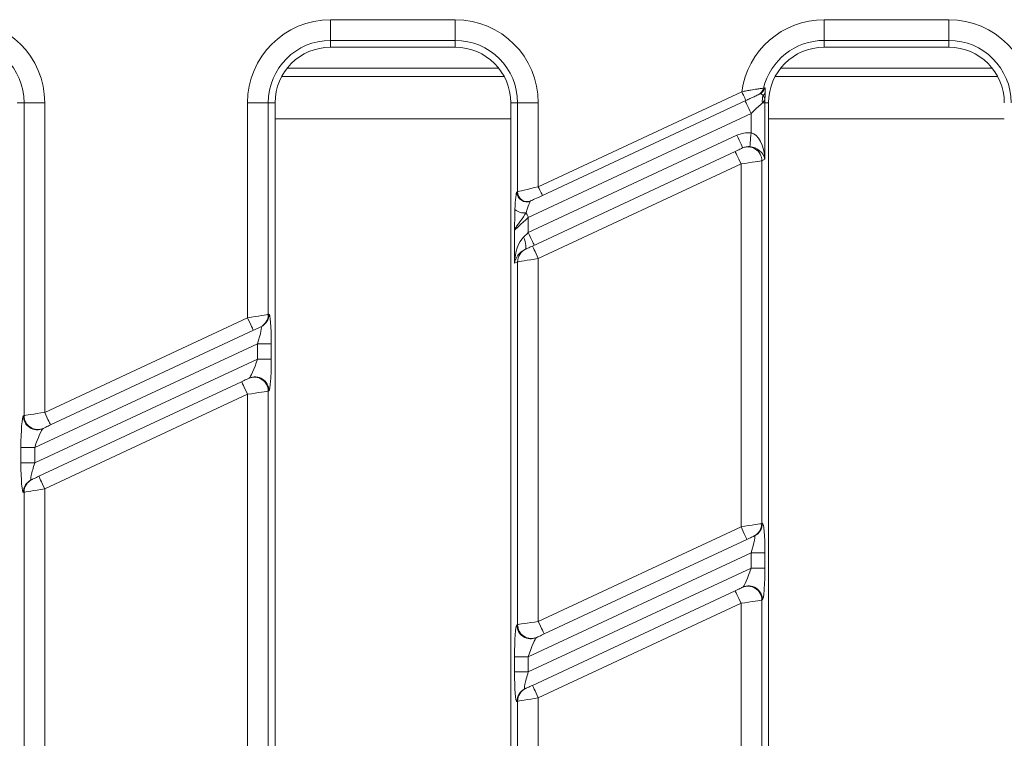
# Model space of a CAD drawing. Units: millimetres. Extents: x -576 to 5585, y -16 to 1848.
# Drawn here: x 608 to 679, y 637 to 689 of the extents above; entities that cross this region are included whole.
import ezdxf

# ---------------------------------------------------------------- set-up
doc = ezdxf.new("R2010")
doc.units = ezdxf.units.MM
doc.header["$LTSCALE"] = 5

msp = doc.modelspace()

# ---------------------------------------------------------------- linework, layer by layer
at = {"color": 7, "linetype": 'Continuous', "lineweight": 15}
for p, q in [((630.841, 689.213), (639.841, 689.213)), ((630.841, 689.213), (630.841, 687.719)), ((639.841, 689.213), (639.841, 687.719)), ((666.441, 689.213), (666.441, 687.719)), ((666.441, 689.213), (675.441, 689.213)), ((675.441, 689.213), (675.441, 687.719)), ((639.841, 687.719), (630.841, 687.719)), ((630.841, 687.719), (630.841, 687.226)), ((639.841, 687.719), (639.841, 687.226)), ((675.441, 687.719), (666.441, 687.719)), ((666.441, 687.719), (666.441, 687.226)), ((675.441, 687.719), (675.441, 687.226)), ((639.841, 687.226), (630.841, 687.226)), ((675.441, 687.226), (666.441, 687.226)), ((642.964, 685.726), (627.719, 685.726)), ((678.564, 685.726), (663.319, 685.726)), ((627.32, 685.124), (643.363, 685.124)), ((662.92, 685.124), (678.963, 685.124)), ((645.828, 677.177), (660.507, 684.022)), ((662.072, 684.273), (662.157, 684.306)), ((608.734, 683.226), (608.241, 683.226)), ((610.228, 683.226), (608.734, 683.226)), ((608.734, 660.675), (608.734, 683.226)), ((610.228, 683.226), (610.228, 660.908)), ((624.854, 667.728), (624.854, 683.226)), ((626.349, 683.226), (624.854, 683.226)), ((626.349, 683.226), (626.349, 667.96)), ((626.349, 683.226), (626.841, 683.226)), ((626.841, 683.226), (626.841, 488.226)), ((644.334, 683.226), (643.841, 683.226)), ((643.841, 488.226), (643.841, 683.226)), ((645.828, 683.226), (644.334, 683.226)), ((644.334, 676.806), (644.334, 683.226)), ((645.828, 683.226), (645.828, 677.177)), ((660.803, 683.388), (646.124, 676.543)), ((661.777, 683.842), (661.69, 683.801)), ((662.171, 683.226), (661.999, 683.226)), ((662.171, 683.226), (662.441, 683.226)), ((662.171, 683.226), (662.171, 679.148)), ((662.441, 683.226), (662.441, 488.226)), ((626.841, 682.058), (643.841, 682.058)), ((661.175, 682.458), (645.107, 674.965)), ((661.175, 681.061), (661.175, 682.458)), ((662.441, 682.058), (679.441, 682.058)), ((645.107, 673.862), (660.155, 680.879)), ((645.405, 672.898), (660.032, 679.718)), ((660.53, 679.95), (660.577, 679.972)), ((662.171, 679.148), (661.949, 679.044)), ((661.949, 679.044), (661.949, 652.891)), ((660.454, 678.812), (645.828, 671.991)), ((660.454, 652.659), (660.454, 678.812)), ((644.284, 676.782), (644.334, 676.806)), ((645.327, 676.171), (645.277, 676.148)), ((645.107, 674.965), (645.107, 673.862)), ((644.111, 671.655), (644.111, 674.036)), ((644.849, 672.638), (644.907, 672.665)), ((645.828, 671.991), (645.828, 645.838)), ((644.334, 671.759), (644.111, 671.655)), ((644.334, 645.606), (644.334, 671.759)), ((610.228, 660.908), (624.854, 667.728)), ((626.349, 667.96), (626.396, 667.982)), ((625.822, 667.076), (625.775, 667.054)), ((625.277, 666.822), (610.651, 660.001)), ((625.575, 665.857), (609.507, 658.365)), ((626.571, 665.857), (625.575, 665.857)), ((625.575, 664.754), (625.575, 665.857)), ((626.571, 665.857), (626.571, 664.754)), ((609.507, 657.262), (625.575, 664.754)), ((626.571, 664.754), (625.575, 664.754)), ((624.93, 663.35), (624.977, 663.372)), ((609.805, 656.297), (624.432, 663.117)), ((624.854, 662.211), (610.228, 655.391)), ((624.854, 636.058), (624.854, 662.211)), ((626.396, 662.466), (626.349, 662.443)), ((626.349, 662.443), (626.349, 636.29)), ((608.686, 660.653), (608.734, 660.675)), ((610.153, 659.769), (610.105, 659.747)), ((608.511, 657.262), (608.511, 658.365)), ((609.507, 658.365), (608.511, 658.365)), ((609.507, 658.365), (609.507, 657.262)), ((609.507, 657.262), (608.511, 657.262)), ((609.26, 656.043), (609.307, 656.065)), ((608.734, 655.159), (608.686, 655.136)), ((608.734, 629.005), (608.734, 655.159)), ((610.228, 655.391), (610.228, 629.238)), ((661.949, 652.891), (661.996, 652.913)), ((645.828, 645.838), (660.454, 652.659)), ((661.422, 652.007), (661.375, 651.984)), ((660.877, 651.752), (646.251, 644.932)), ((661.175, 650.788), (645.107, 643.295)), ((662.171, 650.788), (661.175, 650.788)), ((661.175, 649.684), (661.175, 650.788)), ((662.171, 650.788), (662.171, 649.684)), ((645.107, 642.192), (661.175, 649.684)), ((662.171, 649.684), (661.175, 649.684)), ((645.405, 641.228), (660.032, 648.048)), ((660.53, 648.28), (660.577, 648.302)), ((660.454, 647.142), (645.828, 640.321)), ((660.454, 620.989), (660.454, 647.142)), ((661.996, 647.396), (661.949, 647.374)), ((661.949, 647.374), (661.949, 621.221)), ((644.286, 645.584), (644.334, 645.606)), ((645.753, 644.7), (645.705, 644.677)), ((644.111, 642.192), (644.111, 643.295)), ((645.107, 643.295), (644.111, 643.295)), ((645.107, 643.295), (645.107, 642.192)), ((645.107, 642.192), (644.111, 642.192)), ((644.86, 640.973), (644.907, 640.995)), ((644.334, 640.089), (644.286, 640.067)), ((644.334, 613.936), (644.334, 640.089)), ((645.828, 640.321), (645.828, 614.168))]:
    msp.add_line(p, q, dxfattribs=at)
at = {"color": 7, "linetype": 'Continuous', "lineweight": 15, "flags": 128}
for points in [[(660.803, 683.388), (660.798, 683.4), (660.781, 683.436), (660.753, 683.495), (660.717, 683.574), (660.672, 683.67), (660.621, 683.78), (660.565, 683.899), (660.507, 684.022)], [(661.175, 682.458), (661.092, 682.635), (661.013, 682.805), (660.94, 682.961), (660.876, 683.099), (660.823, 683.211), (660.784, 683.295), (660.76, 683.347), (660.752, 683.364)], [(661.999, 683.226), (661.874, 683.11), (661.724, 682.97), (661.553, 682.81), (661.367, 682.637), (661.175, 682.458)], [(660.155, 680.879), (660.237, 680.702), (660.316, 680.532), (660.389, 680.375), (660.453, 680.238), (660.506, 680.125), (660.545, 680.041), (660.569, 679.99), (660.577, 679.972)], [(661.175, 681.061), (661.159, 680.872), (661.144, 680.69), (661.13, 680.522), (661.117, 680.373), (661.107, 680.249), (661.099, 680.154), (661.094, 680.092), (661.092, 680.065)], [(660.032, 679.718), (660.124, 679.761), (660.213, 679.802), (660.296, 679.841), (660.369, 679.875), (660.432, 679.904), (660.48, 679.927), (660.513, 679.942), (660.53, 679.95)], [(660.032, 679.718), (660.04, 679.701), (660.064, 679.649), (660.103, 679.565), (660.155, 679.452), (660.219, 679.315), (660.292, 679.158), (660.372, 678.988), (660.454, 678.812)], [(661.949, 679.044), (661.899, 679.036), (661.8, 679.021), (661.654, 678.998), (661.468, 678.969), (661.246, 678.935), (660.998, 678.896), (660.731, 678.855), (660.454, 678.812)], [(644.334, 676.806), (644.383, 676.818), (644.483, 676.843), (644.628, 676.879), (644.815, 676.925), (645.036, 676.98), (645.284, 677.042), (645.551, 677.108), (645.828, 677.177)], [(646.124, 676.543), (646.118, 676.555), (646.101, 676.591), (646.074, 676.65), (646.037, 676.729), (645.992, 676.825), (645.941, 676.934), (645.886, 677.053), (645.828, 677.177)], [(646.124, 676.543), (645.976, 676.474), (645.834, 676.408), (645.701, 676.346), (645.583, 676.291), (645.484, 676.244), (645.406, 676.208), (645.353, 676.184), (645.327, 676.171)], [(645.107, 674.965), (644.923, 674.793), (644.745, 674.627), (644.579, 674.473), (644.432, 674.335), (644.307, 674.219), (644.211, 674.129), (644.144, 674.067), (644.111, 674.036)], [(645.107, 674.965), (645.088, 675.008), (645.068, 675.051), (645.048, 675.093), (645.028, 675.135), (645.009, 675.177), (644.99, 675.218), (644.971, 675.259), (644.952, 675.299)], [(644.767, 673.545), (644.878, 673.648), (644.992, 673.754), (645.107, 673.862)], [(644.767, 673.545), (644.829, 673.382), (644.877, 673.225), (644.912, 673.078), (644.931, 672.945), (644.934, 672.832), (644.921, 672.741), (644.893, 672.676), (644.849, 672.638)], [(645.107, 673.862), (645.19, 673.685), (645.269, 673.515), (645.342, 673.359), (645.406, 673.221), (645.459, 673.108), (645.498, 673.025), (645.522, 672.973), (645.53, 672.956)], [(644.907, 672.665), (644.924, 672.673), (644.957, 672.689), (645.005, 672.711), (645.068, 672.74), (645.141, 672.775), (645.224, 672.813), (645.313, 672.855), (645.405, 672.898)], [(645.405, 672.898), (645.414, 672.88), (645.438, 672.829), (645.477, 672.745), (645.529, 672.632), (645.593, 672.495), (645.666, 672.338), (645.746, 672.168), (645.828, 671.991)], [(645.828, 671.991), (645.551, 671.948), (645.284, 671.907), (645.036, 671.868), (644.815, 671.834), (644.628, 671.805), (644.483, 671.782), (644.383, 671.767), (644.334, 671.759)], [(624.854, 667.728), (625.131, 667.771), (625.398, 667.812), (625.646, 667.851), (625.868, 667.885), (626.054, 667.914), (626.2, 667.937), (626.299, 667.953), (626.349, 667.96)], [(624.854, 667.728), (624.937, 667.551), (625.016, 667.381), (625.089, 667.224), (625.153, 667.087), (625.206, 666.974), (625.245, 666.891), (625.269, 666.839), (625.277, 666.822)], [(625.775, 667.054), (625.758, 667.046), (625.725, 667.031), (625.677, 667.008), (625.615, 666.979), (625.541, 666.945), (625.458, 666.906), (625.369, 666.865), (625.277, 666.822)], [(624.432, 663.117), (624.524, 663.16), (624.613, 663.202), (624.696, 663.241), (624.769, 663.275), (624.832, 663.304), (624.88, 663.326), (624.913, 663.342), (624.93, 663.35)], [(624.854, 662.211), (624.772, 662.388), (624.692, 662.558), (624.619, 662.715), (624.555, 662.852), (624.503, 662.965), (624.464, 663.048), (624.44, 663.1), (624.432, 663.117)], [(626.349, 662.443), (626.299, 662.436), (626.2, 662.42), (626.054, 662.398), (625.868, 662.369), (625.646, 662.334), (625.398, 662.296), (625.131, 662.254), (624.854, 662.211)], [(608.734, 660.675), (608.783, 660.683), (608.883, 660.699), (609.028, 660.721), (609.215, 660.75), (609.436, 660.785), (609.684, 660.823), (609.951, 660.865), (610.228, 660.908)], [(610.651, 660.001), (610.643, 660.019), (610.618, 660.07), (610.579, 660.154), (610.527, 660.267), (610.463, 660.404), (610.39, 660.561), (610.31, 660.731), (610.228, 660.908)], [(610.651, 660.001), (610.558, 659.958), (610.469, 659.917), (610.387, 659.878), (610.313, 659.844), (610.251, 659.815), (610.202, 659.792), (610.169, 659.777), (610.153, 659.769)], [(609.307, 656.065), (609.324, 656.073), (609.357, 656.088), (609.405, 656.111), (609.468, 656.14), (609.541, 656.174), (609.624, 656.213), (609.713, 656.254), (609.805, 656.297)], [(609.805, 656.297), (609.814, 656.28), (609.838, 656.228), (609.877, 656.144), (609.929, 656.032), (609.993, 655.894), (610.066, 655.738), (610.146, 655.568), (610.228, 655.391)], [(610.228, 655.391), (609.951, 655.348), (609.684, 655.306), (609.436, 655.268), (609.215, 655.233), (609.028, 655.204), (608.883, 655.182), (608.783, 655.166), (608.734, 655.159)], [(660.454, 652.659), (660.731, 652.702), (660.998, 652.743), (661.246, 652.782), (661.468, 652.816), (661.654, 652.845), (661.8, 652.868), (661.899, 652.883), (661.949, 652.891)], [(660.454, 652.659), (660.537, 652.482), (660.616, 652.312), (660.689, 652.155), (660.753, 652.018), (660.806, 651.905), (660.845, 651.821), (660.869, 651.77), (660.877, 651.752)], [(661.375, 651.984), (661.358, 651.977), (661.325, 651.961), (661.277, 651.939), (661.215, 651.91), (661.141, 651.875), (661.058, 651.837), (660.969, 651.795), (660.877, 651.752)], [(660.032, 648.048), (660.124, 648.091), (660.213, 648.132), (660.296, 648.171), (660.369, 648.205), (660.432, 648.234), (660.48, 648.257), (660.513, 648.272), (660.53, 648.28)], [(660.454, 647.142), (660.372, 647.318), (660.292, 647.488), (660.219, 647.645), (660.155, 647.782), (660.103, 647.895), (660.064, 647.979), (660.04, 648.031), (660.032, 648.048)], [(661.949, 647.374), (661.899, 647.366), (661.8, 647.351), (661.654, 647.328), (661.468, 647.299), (661.246, 647.265), (660.998, 647.226), (660.731, 647.185), (660.454, 647.142)], [(644.334, 645.606), (644.383, 645.614), (644.483, 645.629), (644.628, 645.652), (644.815, 645.681), (645.036, 645.715), (645.284, 645.754), (645.551, 645.795), (645.828, 645.838)], [(646.251, 644.932), (646.243, 644.949), (646.218, 645.001), (646.179, 645.085), (646.127, 645.197), (646.063, 645.335), (645.99, 645.491), (645.91, 645.661), (645.828, 645.838)], [(646.251, 644.932), (646.158, 644.889), (646.069, 644.847), (645.987, 644.809), (645.913, 644.774), (645.851, 644.745), (645.802, 644.723), (645.769, 644.707), (645.753, 644.7)], [(644.907, 640.995), (644.924, 641.003), (644.957, 641.019), (645.005, 641.041), (645.068, 641.07), (645.141, 641.105), (645.224, 641.143), (645.313, 641.185), (645.405, 641.228)], [(645.405, 641.228), (645.414, 641.21), (645.438, 641.159), (645.477, 641.075), (645.529, 640.962), (645.593, 640.825), (645.666, 640.668), (645.746, 640.498), (645.828, 640.321)], [(645.828, 640.321), (645.551, 640.278), (645.284, 640.237), (645.036, 640.198), (644.815, 640.164), (644.628, 640.135), (644.483, 640.112), (644.383, 640.097), (644.334, 640.089)]]:
    msp.add_lwpolyline(points, dxfattribs=at)
at = {"color": 7, "linetype": 'Continuous', "lineweight": 15}
for centre, radius, start, end in [((604.241, 683.226), 5.987, 0, 90), ((630.841, 683.226), 5.987, 90, 180), ((639.841, 683.226), 5.987, 0, 90), ((666.441, 683.226), 5.987, 90, 172.35894), ((675.441, 683.226), 5.987, 0, 90), ((604.241, 683.226), 4.493, 0, 90), ((630.841, 683.226), 4.493, 90, 180), ((639.841, 683.226), 4.493, 0, 90), ((666.441, 683.226), 4.493, 90, 166.52309), ((675.441, 683.226), 4.493, 0, 90), ((630.841, 683.226), 4, 90, 180), ((639.841, 683.226), 4, 0, 90), ((666.441, 683.226), 4, 90, 180), ((675.441, 683.226), 4, 0, 90), ((661.396, 684.43), 0.694, 295.04601, 346.92959), ((661.483, 684.47), 0.694, 295.04468, 346.27146), ((661.715, 684.114), 0.498, 312.41652, 345.28505), ((662.999, 683.39), 1.014, 159.39405, 189.28258), ((666.441, 683.226), 4.27, 177.15472, 180), ((660.949, 679.043), 1, 0.06815, 114.79293), ((644.984, 676.783), 0.7, 180.06826, 294.7925), ((645.033, 676.806), 0.7, 180.06748, 294.79318), ((644.781, 676.217), 0.934, 227.14795, 280.54385), ((645.329, 671.764), 0.995, 115.06195, 180.28078), ((625.353, 667.955), 0.995, 295.06211, 0.28062), ((625.401, 667.978), 0.995, 295.06229, 0.28086), ((625.349, 662.442), 1, 0.06791, 114.79265), ((625.396, 662.464), 1, 0.06798, 114.793), ((609.686, 660.654), 1, 180.06782, 294.7933), ((609.733, 660.677), 1, 180.06814, 294.79256), ((609.681, 655.141), 0.995, 115.06205, 180.28068), ((609.729, 655.163), 0.995, 115.0625, 180.28066), ((660.953, 652.886), 0.995, 295.06228, 0.28036), ((661.001, 652.908), 0.995, 295.06246, 0.28061), ((660.949, 647.373), 1, 0.06808, 114.79258), ((660.996, 647.395), 1, 0.06785, 114.79302), ((645.286, 645.585), 1, 180.06785, 294.79278), ((645.333, 645.607), 1, 180.06806, 294.79278), ((645.281, 640.072), 0.995, 115.06217, 180.28077), ((645.329, 640.094), 0.995, 115.0623, 180.28064)]:
    msp.add_arc(centre, radius, start, end, dxfattribs=at)
for centre, major_axis, ratio, start_param, end_param in [((661, 679.066), (1.821, 0.849), 0.995373, 1.048971, 1.570796), ((661.175, 679.148), (-0.119, 1.919), 0.517296, 4.680312, 6.163842), ((661, 679.066), (0.919, 0.429), 0.986267, 1.048971, 1.570796), ((661.175, 679.148), (0.909, -0.537), 0.823332, 0.622899, 2.106429), ((644.284, 674.907), (0.006, 1.877), 0.079183, 0.037191, 1.23103), ((644.981, 674.907), (0.307, 1.243), 0.100131, 0.080528, 1.274367), ((645.107, 671.655), (0.113, 2.082), 0.477183, 0.460424, 1.596661), ((645.107, 671.655), (0.645, 0.944), 0.826547, 0.948554, 2.084792), ((626.396, 665.776), (0.007, 2.208), 0.079183, 4.74958, 6.320376), ((625.4, 665.776), (0.438, 1.302), 0.102298, 4.80941, 6.380206), ((625.4, 664.672), (0.438, 1.302), 0.102298, 3.238614, 4.80941), ((626.396, 664.672), (0.007, 2.208), 0.079183, 3.178783, 4.74958), ((608.686, 658.446), (0.007, 2.208), 0.079183, 0.037191, 1.607987), ((609.682, 658.446), (0.438, 1.302), 0.102298, 0.097021, 1.667817), ((608.686, 657.343), (0.007, 2.208), 0.079183, 1.607987, 3.178783), ((609.682, 657.343), (0.438, 1.302), 0.102298, 1.667817, 3.238614), ((661.996, 650.706), (0.007, 2.208), 0.079183, 4.74958, 6.320376), ((661, 650.706), (0.438, 1.302), 0.102298, 4.80941, 6.380206), ((661, 649.603), (0.438, 1.302), 0.102298, 3.238614, 4.80941), ((661.996, 649.603), (0.007, 2.208), 0.079183, 3.178783, 4.74958), ((644.286, 643.377), (0.007, 2.208), 0.079183, 0.037191, 1.607987), ((645.282, 643.377), (0.438, 1.302), 0.102298, 0.097021, 1.667817), ((644.286, 642.274), (0.007, 2.208), 0.079183, 1.607987, 3.178783), ((645.282, 642.274), (0.438, 1.302), 0.102298, 1.667817, 3.238614)]:
    msp.add_ellipse(centre, major_axis=major_axis, ratio=ratio, start_param=start_param, end_param=end_param, dxfattribs=at)
for points, knots in [([(660.507, 684.022), (660.623, 684.045), (660.845, 684.088), (661.223, 684.154), (661.5, 684.197), (661.763, 684.235), (661.978, 684.262), (662.04, 684.27), (662.072, 684.273)], [0, 0, 0, 0, 0.153777, 0.296055, 0.525156, 0.579344, 0.784998, 1, 1, 1, 1]), ([(662.157, 684.306), (662.161, 684.307), (662.183, 684.312), (662.206, 684.26), (662.199, 684.078), (662.196, 683.988)], [0, 0, 0, 0, 0.090475, 0.550678, 1, 1, 1, 1]), ([(662.196, 683.988), (662.192, 683.914), (662.186, 683.787), (662.18, 683.615), (662.178, 683.524), (662.177, 683.492), (662.176, 683.459), (662.176, 683.441), (662.176, 683.438)], [0, 0, 0, 0, 0.486425, 0.844275, 0.84952, 0.918857, 0.988647, 1, 1, 1, 1]), ([(661.69, 683.801), (661.671, 683.792), (661.632, 683.775), (661.446, 683.688), (661.189, 683.568), (660.952, 683.457), (660.829, 683.4), (660.803, 683.388)], [0, 0, 0, 0, 0.201247, 0.402595, 0.692022, 0.93476, 1, 1, 1, 1]), ([(662.05, 683.747), (662.014, 683.789), (661.943, 683.871), (661.844, 683.871), (661.786, 683.846), (661.777, 683.842)], [0, 0, 0, 0, 0.468328, 0.914305, 1, 1, 1, 1]), ([(662.176, 683.438), (662.166, 683.425), (662.137, 683.388), (662.052, 683.289), (661.999, 683.226)], [0, 0, 0, 0, 0.369818, 1, 1, 1, 1]), ([(662.176, 683.438), (662.176, 683.44), (662.174, 683.451), (662.17, 683.471), (662.155, 683.531), (662.116, 683.633), (662.073, 683.707), (662.05, 683.747)], [0, 0, 0, 0, 0.014731, 0.104672, 0.187753, 0.565418, 1, 1, 1, 1]), ([(644.111, 674.036), (644.111, 674.039), (644.112, 674.058), (644.114, 674.139), (644.119, 674.304), (644.127, 674.731), (644.134, 675.154), (644.144, 675.478), (644.146, 675.533)], [0, 0, 0, 0, 0.005331, 0.039574, 0.166577, 0.338361, 0.888269, 1, 1, 1, 1]), ([(644.952, 675.299), (644.923, 675.254), (644.761, 674.996), (644.539, 674.702), (644.313, 674.398), (644.189, 674.224), (644.128, 674.105), (644.114, 674.05), (644.111, 674.037), (644.111, 674.036)], [0, 0, 0, 0, 0.0873284, 0.4966129, 0.6015028, 0.7986083, 0.9535887, 0.9963715, 1, 1, 1, 1])]:
    msp.add_open_spline(points, degree=3, knots=knots, dxfattribs=at)

doc.saveas('drawing.dxf')
